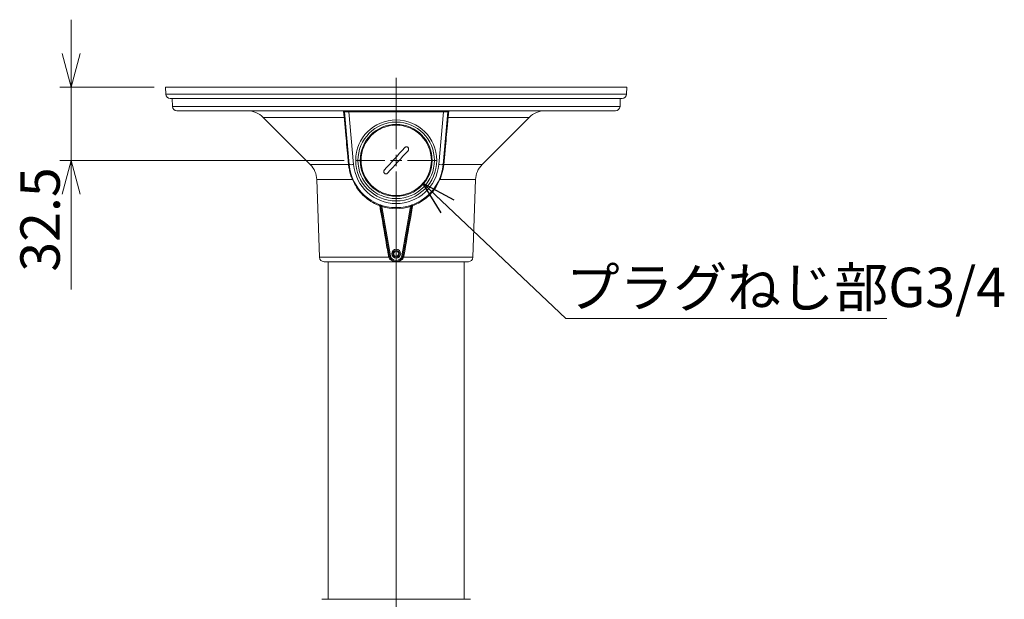
# Model space of a CAD drawing. Units: millimetres. Extents: x 62 to 322, y 61 to 271.
# Drawn here: x 234 to 322, y 144 to 196 of the extents above; entities that cross this region are included whole.
import ezdxf

# ---------------------------------------------------------------- set-up
doc = ezdxf.new("R2010")
doc.units = ezdxf.units.MM
doc.styles.add('SLDTEXTSTYLE0', font='TXT', dxfattribs={"width": 0.7, "bigfont": 'bigfont'})
doc.styles.get("Standard").update_dxf_attribs({"font": 'txt', "bigfont": 'bigfont'})
doc.dimstyles.new('SLDDIMSTYLE4', dxfattribs={"dimtxt": 3.5, "dimasz": 3, "dimexe": 0, "dimexo": 0.0625, "dimgap": 0.875, "dimtad": 1, "dimlfac": 5, "dimrnd": 1e-09, "dimzin": 12, "dimdsep": 46, "dimtxsty": 'SLDTEXTSTYLE0', "dimblk1": 'OPEN30', "dimblk2": 'OPEN30', "dimsah": 1, "dimcen": 0.09, "dimadec": 0, "dimazin": 3, "dimtfac": 1, "dimtmove": 0, "dimatfit": 0, "dimldrblk": 'OPEN30', "dimfxl": 1, "dimfrac": 2, "dimtolj": 1, "dimtzin": 12, "dimarcsym": 0})
doc.dimstyles.new('SLDDIMSTYLE5', dxfattribs={"dimtxt": 0, "dimasz": 3, "dimexe": 0, "dimexo": 0.0625, "dimgap": 0, "dimtad": 0, "dimtih": 1, "dimtoh": 1, "dimdec": 0, "dimrnd": 1e-09, "dimzin": 0, "dimdsep": 46, "dimtxsty": 'Standard', "dimblk1": 'OPEN30', "dimblk2": 'OPEN30', "dimsah": 1, "dimcen": 0.09, "dimadec": 0, "dimazin": 0, "dimtfac": 3, "dimtdec": 0, "dimtofl": 0, "dimtmove": 0, "dimatfit": 3, "dimldrblk": 'OPEN30', "dimfxl": 1, "dimfrac": 2, "dimtolj": 1, "dimtzin": 0, "dimarcsym": 0})

# ---------------------------------------------------------------- blocks, each defined once
blk = doc.blocks.new('_OPEN30')
at = {"color": 0, "linetype": 'ByBlock', "lineweight": -2}
for p, q in [((-1, 0.267949), (0, 0)), ((0, 0), (-1, -0.267949)), ((0, 0), (-1, 0))]:
    blk.add_line(p, q, dxfattribs=at)
blk = doc.blocks.new('*D12')
at = {"color": 7, "linetype": 'Continuous', "lineweight": 0}
for p, q in [((238.644, 189.634), (238.644, 195.634)), ((246.037, 189.634), (237.644, 189.634)), ((238.644, 189.634), (238.644, 183.134)), ((262.911, 183.134), (237.644, 183.134)), ((238.644, 183.134), (238.644, 171.655))]:
    blk.add_line(p, q, dxfattribs=at)
at = {"color": 7, "linetype": 'Continuous', "lineweight": 0, "xscale": 3, "yscale": 3}
for p, rotation in [((238.644, 189.634), 270), ((238.644, 183.134), 90)]:
    blk.add_blockref('_OPEN30', p, dxfattribs=dict(at, rotation=rotation))
at = {"color": 7, "linetype": 'Continuous', "lineweight": 0, "insert": (234.133, 173.243), "char_height": 3.5, "attachment_point": 1, "rotation": 90, "style": 'SLDTEXTSTYLE0'}
blk.add_mtext('32.5', dxfattribs=at)
blk = doc.blocks.new('SW_NOTE_2')
at = {"color": 0, "linetype": 'Continuous', "lineweight": 0}
for p, q in [((0, 0), (28.536, 0)), ((28.536, 0), (0, 0)), ((0, 0), (28.536, 0)), ((28.536, 0), (0, 0)), ((0, 0), (28.536, 0)), ((28.536, 0), (0, 0))]:
    blk.add_line(p, q, dxfattribs=at)
at = {"color": 0, "linetype": 'Continuous', "lineweight": 0, "insert": (0.002, 4.512), "char_height": 3.5, "attachment_point": 1, "style": 'SLDTEXTSTYLE0'}
blk.add_mtext('プラグねじ部G3/4', dxfattribs=at)
blk = doc.blocks.new('SW_CENTERMARKSYMBOL_0')
at = {"color": 0, "linetype": 'Continuous', "lineweight": 0}
for p, q in [((0, 1), (0, 7.332)), ((-1, 0), (-3.626, 0)), ((0, 0), (-0.5, 0)), ((0, 0), (0, 0.5)), ((0, 0), (0, -0.5)), ((0, 0), (0.5, 0)), ((1, 0), (3.626, 0)), ((0, -1), (0, -112.715))]:
    blk.add_line(p, q, dxfattribs=at)

msp = doc.modelspace()

# ---------------------------------------------------------------- linework, layer by layer
at = {"color": 7, "linetype": 'Continuous', "lineweight": 15}
for p, q in [((247.037229, 189.634117), (247.058669, 189.020159)), ((282.032918, 189.634117), (247.037229, 189.634117)), ((288.037229, 189.634117), (282.032918, 189.634117)), ((288.015789, 189.020159), (288.037229, 189.634117)), ((281.735087, 188.634118), (247.458425, 188.634118)), ((247.614689, 188.634118), (247.639622, 187.920162)), ((287.616033, 188.634118), (281.735087, 188.634118)), ((287.434836, 187.920162), (287.459769, 188.634118)), ((281.324291, 187.53412), (248.039378, 187.53412)), ((263.353211, 182.768067), (262.944222, 187.442836)), ((263.3427, 187.53412), (263.3427, 187.442836)), ((263.3427, 187.442836), (263.751689, 182.768067)), ((265.594113, 187.442836), (263.3427, 187.442836)), ((265.594113, 187.53412), (265.594113, 187.442836)), ((269.480345, 187.53412), (269.480345, 187.442836)), ((271.731758, 187.442836), (269.480345, 187.442836)), ((271.322769, 182.768067), (271.731758, 187.442836)), ((272.130236, 187.442836), (271.721247, 182.768067)), ((271.731758, 187.53412), (271.731758, 187.442836)), ((287.03508, 187.53412), (281.324291, 187.53412)), ((255.716392, 186.948332), (259.898157, 182.766565)), ((275.176301, 182.766565), (279.358066, 186.948332)), ((263.298854, 182.766565), (263.292558, 182.830062)), ((271.7819, 182.830062), (271.775604, 182.766565)), ((260.482725, 181.422153), (260.723748, 174.520158)), ((274.35071, 174.520158), (274.591733, 181.422153)), ((266.946344, 174.629929), (266.173287, 179.014161)), ((266.271767, 179.028031), (267.044825, 174.643805)), ((268.029633, 174.643805), (268.802691, 179.028031)), ((268.901172, 179.014161), (268.128114, 174.629929)), ((268.898668, 179.134121), (268.933171, 179.134121)), ((267.454446, 175.049713), (267.309129, 174.870222)), ((267.682546, 175.013607), (267.454446, 175.049713)), ((266.881479, 174.520158), (266.857824, 174.616056)), ((267.309129, 174.870222), (267.391912, 174.654629)), ((267.391912, 174.654629), (267.620012, 174.618527)), ((267.620012, 174.618527), (267.76533, 174.798014)), ((267.76533, 174.798014), (267.682546, 175.013607)), ((268.216634, 174.616056), (268.192979, 174.520158)), ((267.537229, 174.13412), (261.123505, 174.13412)), ((261.487229, 174.13412), (261.487229, 144.134119)), ((273.950953, 174.13412), (267.537229, 174.13412)), ((273.587229, 144.134119), (273.587229, 174.13412)), ((260.930367, 144.134119), (267.537229, 144.134119)), ((267.537229, 144.134119), (274.144091, 144.134119))]:
    msp.add_line(p, q, dxfattribs=at)
at = {"color": 8, "linetype": 'Continuous', "lineweight": 15}
for p, q in [((282.017757, 189.020159), (247.058669, 189.020159)), ((288.015789, 189.020159), (282.017757, 189.020159)), ((247.639622, 187.920162), (281.606962, 187.920162)), ((281.606962, 187.920162), (287.434836, 187.920162)), ((262.920904, 186.948332), (255.716392, 186.948332)), ((279.358066, 186.948332), (272.153554, 186.948332)), ((259.898157, 182.766565), (263.298854, 182.766565)), ((271.775604, 182.766565), (275.176301, 182.766565)), ((263.649313, 181.422153), (260.482725, 181.422153)), ((274.591733, 181.422153), (271.425145, 181.422153)), ((260.723748, 174.520158), (266.881479, 174.520158)), ((268.192979, 174.520158), (274.35071, 174.520158))]:
    msp.add_line(p, q, dxfattribs=at)
at = {"color": 7, "linetype": 'Continuous', "lineweight": 15, "flags": 128}
for points in [[(268.29909, 184.266403), (268.072312, 184.017715), (267.844993, 183.768436), (267.617311, 183.518758), (267.389448, 183.268883), (267.161585, 183.019003), (266.933903, 182.769325), (266.706583, 182.520046), (266.479806, 182.271358)], [(266.775368, 182.001832), (267.002146, 182.25052), (267.229466, 182.499805), (267.457147, 182.749483), (267.68501, 182.999357), (267.912873, 183.249232), (268.140555, 183.49891), (268.367875, 183.748194), (268.594652, 183.996883)], [(263.685932, 181.458559), (263.686299, 181.455657), (263.685157, 181.452152), (263.682525, 181.448093), (263.678444, 181.443551), (263.672983, 181.438604), (263.66623, 181.433335), (263.658297, 181.427815), (263.649313, 181.422153)], [(271.388527, 181.458559), (271.388159, 181.455657), (271.389301, 181.452152), (271.391933, 181.448093), (271.396014, 181.443551), (271.401475, 181.438604), (271.408228, 181.433335), (271.416161, 181.427815), (271.425145, 181.422153)], [(266.155641, 179.114231), (266.158339, 179.107138), (266.163765, 179.100737), (266.171765, 179.095211), (266.182111, 179.090729), (266.194509, 179.087409), (266.208605, 179.085347), (266.223997, 179.084602), (266.240248, 179.085198)], [(268.918817, 179.114231), (268.91612, 179.107138), (268.910693, 179.100737), (268.902693, 179.095211), (268.892347, 179.090729), (268.879949, 179.087409), (268.865853, 179.085347), (268.850461, 179.084602), (268.834211, 179.085198)]]:
    msp.add_lwpolyline(points, dxfattribs=at)
at = {"color": 7, "linetype": 'Continuous', "lineweight": 15}
for centre, radius in [((267.537229, 183.134119), 3.6), ((267.537229, 183.134119), 3.4), ((267.537229, 183.134119), 3.2), ((267.537229, 183.134119), 3.12605), ((267.537229, 174.834119), 0.4), ((267.537229, 174.834119), 0.296077)]:
    msp.add_circle(centre, radius, dxfattribs=at)
for centre, radius, start, end in [((247.458425, 189.034119), 0.4, 182, 270), ((287.616033, 189.034119), 0.4, 270, 358), ((248.039378, 187.934119), 0.4, 182, 270), ((254.302179, 185.534119), 2, 45, 90), ((262.844602, 187.434119), 0.1, 5, 90), ((272.229856, 187.434119), 0.1, 90, 175), ((280.772279, 185.534119), 2, 90, 135), ((287.03508, 187.934119), 0.4, 270, 358), ((262.91637, 186.870253), 0.078211, 11.8678391, 86.67665732), ((272.158088, 186.870253), 0.078211, 93.32334268, 168.1321609), ((258.483944, 181.352354), 2, 2, 45), ((263.278008, 182.75516), 0.076303, 9.73925559, 79.00708488), ((263.284702, 182.69223), 0.075671, 10.52253446, 79.2215392), ((263.55245, 183.92076), 1.169785, 260.19351252, 279.80648748), ((267.537229, 183.134119), 4.2, 185, 355), ((267.537229, 183.099256), 3.8, 185, 355), ((271.522008, 183.92076), 1.169785, 260.19351252, 279.80648748), ((271.789756, 182.69223), 0.075671, 100.7784608, 169.47746553), ((271.79645, 182.75516), 0.076303, 100.99291512, 170.26074441), ((276.590514, 181.352354), 2, 135, 178), ((265.962333, 179.16386), 0.132016, 331.24681969, 11.75610104), ((264.474487, 188.288421), 9.326952, 279.90006408, 280.3841387), ((266.121864, 179.735831), 0.7235, 274.07573067, 281.95785383), ((267.537229, 183.137609), 4.3, 252.88482696, 287.11517304), ((268.952594, 179.735831), 0.7235, 258.04214617, 265.92426933), ((270.599971, 188.288421), 9.326952, 259.6158613, 260.09993592), ((269.112125, 179.16386), 0.132016, 168.24389896, 208.75318031), ((261.123505, 174.534119), 0.4, 182, 270), ((267.096581, 173.381955), 1.256985, 96.86448041, 100.94951816), ((268.926509, 168.330527), 6.518718, 107.49428099, 108.28335275), ((266.894775, 175.352339), 0.724248, 274.08317823, 281.95720687), ((267.537229, 174.734119), 0.6, 190, 350), ((267.537229, 174.730629), 0.5, 190, 350), ((268.179683, 175.352339), 0.724248, 258.04279313, 265.91682177), ((266.147949, 168.330527), 6.518718, 71.71664725, 72.50571901), ((267.977877, 173.381955), 1.256985, 79.05048184, 83.13551959), ((273.950954, 174.534119), 0.4, 270, 358)]:
    msp.add_arc(centre, radius, start, end, dxfattribs=at)
for centre, major_axis, start_param, end_param in [((263.346512, 187.434119), (0.402291, -0.008736), 1.580739401, 3.143939531), ((271.727946, 187.434119), (0.402291, 0.008736), 6.28083843, 7.84403856)]:
    msp.add_ellipse(centre, major_axis=major_axis, ratio=0.021449992, start_param=start_param, end_param=end_param, dxfattribs=at)
for points, knots in [([(262.920904, 186.948332), (262.917384, 186.98178), (262.905146, 187.098052), (262.886344, 187.2652), (262.860139, 187.476654), (262.850788, 187.51124), (262.844603, 187.53412)], [0, 0, 0, 0, 0.090650038, 0.315109785, 0.546915457, 1, 1, 1, 1]), ([(272.229855, 187.53412), (272.228386, 187.531678), (272.222331, 187.521617), (272.20105, 187.384646), (272.169406, 187.093955), (272.153554, 186.948332)], [0, 0, 0, 0, 0.137904147, 0.568129227, 1, 1, 1, 1]), ([(263.292558, 182.830062), (263.288528, 182.874033), (263.268376, 183.093888), (263.183407, 184.024755), (263.063458, 185.3539), (262.959391, 186.517864), (262.920904, 186.948332)], [0, 0, 0, 0, 0.032903352, 0.164518443, 0.691014925, 1, 1, 1, 1]), ([(272.153554, 186.948332), (272.149453, 186.902414), (272.12895, 186.672823), (272.042898, 185.710647), (271.922582, 184.37072), (271.819883, 183.246035), (271.7819, 182.830062)], [0, 0, 0, 0, 0.032903528, 0.164517336, 0.690990302, 1, 1, 1, 1]), ([(268.594652, 183.996883), (268.608222, 184.015071), (268.635373, 184.05146), (268.650158, 184.119319), (268.642984, 184.187446), (268.613282, 184.249332), (268.565073, 184.297654), (268.503804, 184.327303), (268.43619, 184.335171), (268.369817, 184.320215), (268.324614, 184.292606), (268.304039, 184.271484), (268.29909, 184.266403)], [0, 0, 0, 0, 0.108162855, 0.216401094, 0.32433343, 0.431601749, 0.538259924, 0.644627995, 0.75114372, 0.858179254, 0.965884524, 1, 1, 1, 1]), ([(263.649313, 181.422153), (263.629402, 181.47224), (263.557491, 181.653145), (263.446471, 181.998159), (263.347369, 182.426615), (263.314965, 182.653673), (263.298854, 182.766565)], [0, 0, 0, 0, 0.106713429, 0.385423958, 0.694435946, 1, 1, 1, 1]), ([(266.479806, 182.271358), (266.466236, 182.253168), (266.439087, 182.216775), (266.424299, 182.148917), (266.431475, 182.080793), (266.461176, 182.018908), (266.509387, 181.970589), (266.570652, 181.940928), (266.638269, 181.933072), (266.704639, 181.948027), (266.749845, 181.975629), (266.770419, 181.996751), (266.775368, 182.001832)], [0, 0, 0, 0, 0.108171173, 0.216409781, 0.324333069, 0.431601753, 0.538260293, 0.644632865, 0.751147858, 0.858183756, 0.965884407, 1, 1, 1, 1]), ([(271.775604, 182.766565), (271.768517, 182.714553), (271.748327, 182.566376), (271.691687, 182.260712), (271.583893, 181.840464), (271.477852, 181.561038), (271.425145, 181.422153)], [0, 0, 0, 0, 0.1466378444, 0.4177587047, 0.7106043076, 1, 1, 1, 1]), ([(266.078072, 179.100355), (265.921402, 179.165157), (265.537971, 179.323752), (264.981428, 179.68149), (264.441347, 180.171012), (263.979635, 180.749222), (263.760458, 181.195728), (263.649313, 181.422153)], [0, 0, 0, 0, 0.145056043, 0.355007863, 0.571226984, 0.782567358, 1, 1, 1, 1]), ([(271.425145, 181.422153), (271.308718, 181.186363), (271.071817, 180.706591), (270.597832, 180.134139), (270.074167, 179.672945), (269.552151, 179.332711), (269.171768, 179.173679), (268.996386, 179.100355)], [0, 0, 0, 0, 0.226714921, 0.461307505, 0.647261408, 0.837364399, 1, 1, 1, 1]), ([(266.857824, 174.616056), (266.846408, 174.681728), (266.789328, 175.010087), (266.529491, 176.504761), (266.280935, 177.933922), (266.078072, 179.100355)], [0, 0, 0, 0, 0.043938474, 0.219694786, 1, 1, 1, 1]), ([(266.09158, 179.190758), (266.091937, 179.190627), (266.110814, 179.183693), (266.151388, 179.16516), (266.204425, 179.13285), (266.229996, 179.098835), (266.240248, 179.085198)], [0, 0, 0, 0, 0.006213334, 0.328960452, 0.730964917, 1, 1, 1, 1]), ([(266.155641, 179.114231), (266.152163, 179.125677), (266.143531, 179.154078), (266.120002, 179.176473), (266.100915, 179.187346), (266.091754, 179.190694), (266.09158, 179.190758)], [0, 0, 0, 0, 0.271128316, 0.672771932, 0.993803524, 1, 1, 1, 1]), ([(266.173287, 179.014161), (266.172026, 179.021312), (266.165935, 179.055854), (266.160194, 179.088413), (266.155641, 179.114231)], [0, 0, 0, 0, 0.207025863, 1, 1, 1, 1]), ([(266.240248, 179.085198), (266.248493, 179.070362), (266.258905, 179.051626), (266.269552, 179.032095), (266.271767, 179.028031)], [0, 0, 0, 0, 0.791889302, 1, 1, 1, 1]), ([(268.996386, 179.100355), (268.984962, 179.034675), (268.927841, 178.706274), (268.667849, 177.21145), (268.419406, 175.7824), (268.216634, 174.616056)], [0, 0, 0, 0, 0.043938897, 0.219694136, 1, 1, 1, 1]), ([(268.802691, 179.028031), (268.811217, 179.043605), (268.821933, 179.063178), (268.832128, 179.081463), (268.834211, 179.085198)], [0, 0, 0, 0, 0.795716426, 1, 1, 1, 1]), ([(268.834211, 179.085198), (268.844462, 179.098835), (268.870033, 179.13285), (268.92307, 179.16516), (268.963644, 179.183693), (268.982521, 179.190627), (268.982878, 179.190758)], [0, 0, 0, 0, 0.269035083, 0.671039548, 0.993786666, 1, 1, 1, 1]), ([(268.918817, 179.114231), (268.917672, 179.10774), (268.912141, 179.076379), (268.906023, 179.041679), (268.901172, 179.014161)], [0, 0, 0, 0, 0.20697268, 1, 1, 1, 1]), ([(268.982878, 179.190758), (268.982704, 179.190694), (268.973543, 179.187346), (268.954456, 179.176473), (268.930927, 179.154078), (268.922296, 179.125677), (268.918817, 179.114231)], [0, 0, 0, 0, 0.006196476, 0.327228068, 0.728871684, 1, 1, 1, 1]), ([(267.537229, 174.13412), (267.536575, 174.13412), (267.524903, 174.134115), (267.423905, 174.136357), (267.255964, 174.167973), (267.070644, 174.271028), (266.948057, 174.388751), (266.903462, 174.47677), (266.881479, 174.520158)], [0, 0, 0, 0, 0.002647462, 0.04721783, 0.408323522, 0.671623738, 0.838128005, 1, 1, 1, 1]), ([(268.192979, 174.520158), (268.170996, 174.47677), (268.126401, 174.388751), (268.003814, 174.271028), (267.818494, 174.167973), (267.650553, 174.136357), (267.549555, 174.134115), (267.537883, 174.13412), (267.537229, 174.13412)], [0, 0, 0, 0, 0.161871995, 0.328376262, 0.591676478, 0.95278217, 0.997352538, 1, 1, 1, 1])]:
    msp.add_open_spline(points, degree=3, knots=knots, dxfattribs=at)
msp.add_open_spline([(269.480345, 187.442836), (268.83264, 187.440106), (267.537229, 187.434646), (266.241818, 187.440106), (265.594113, 187.442836)], degree=3, dxfattribs=at)

# ---------------------------------------------------------------- block references
at = {"color": 7, "linetype": 'Continuous', "lineweight": 0}
for name, p in [('SW_CENTERMARKSYMBOL_0', (267.537229, 183.134119)), ('SW_NOTE_2', (282.628915, 169.0897))]:
    msp.add_blockref(name, p, dxfattribs=at)

# ---------------------------------------------------------------- dimensions: what is measured, and where the dimension line sits
dim = msp.add_linear_dim(base=(238.644401, 183.134119), p1=(247.037229, 189.634119), p2=(263.911179, 183.134119), angle=90, dimstyle='SLDDIMSTYLE4', dxfattribs=at)
dim.commit()
dim.dimension.update_dxf_attribs({"geometry": '*D12', "text_midpoint": (238.644401, 176.710575), "dimtype": 160})

# ---------------------------------------------------------------- leaders
msp.add_leader([(269.915529, 181.105356), (282.628915, 169.0897)], dimstyle='SLDDIMSTYLE5', dxfattribs=at)

doc.saveas('drawing.dxf')
